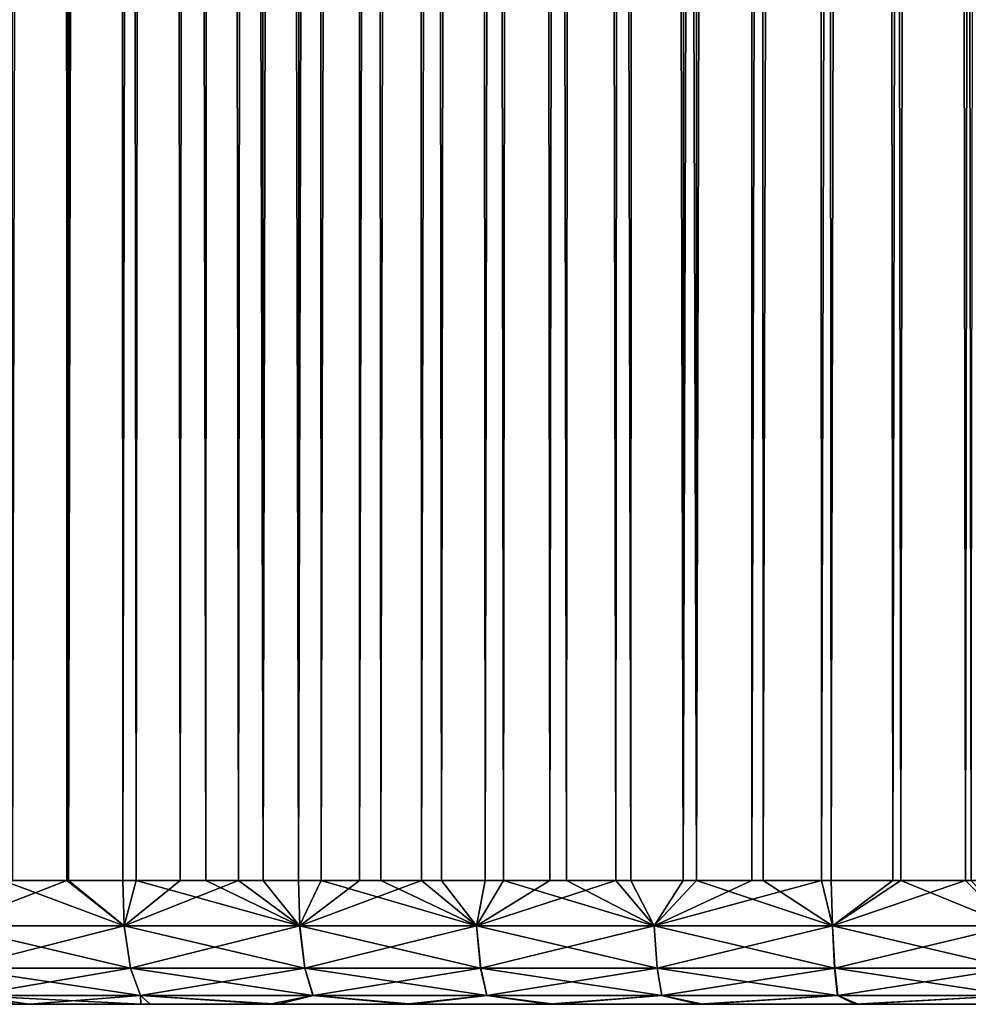
# Model space of a CAD drawing. Units: millimetres. Extents: x -73 to 73, y -74 to 144.
# Drawn here: x -3 to -1, y -74 to -72 of the extents above; entities that cross this region are included whole.
import ezdxf

# ---------------------------------------------------------------- set-up
doc = ezdxf.new("R2010")
doc.units = ezdxf.units.MM
doc.header["$LTSCALE"] = 101.851852
for name, color, linetype in [('193', 7, 'CONTINUOUS'), ('194', 7, 'CONTINUOUS'), ('197', 7, 'CONTINUOUS')]:
    doc.layers.add(name, color=color, linetype=linetype)

msp = doc.modelspace()

# ---------------------------------------------------------------- linework, layer by layer
at = {"layer": '193', "color": 7, "linetype": 'CONTINUOUS', "true_color": 0xc8c8c8}
for points in [[(-2.834, -23.0361, 95.2291), (-2.9438, -23.0195, 95.1983), (-2.8776, -74.15, 95.2173), (-2.834, -23.0361, 95.2291)], [(-2.7184, -74.15, 95.2601), (-2.834, -23.0361, 95.2291), (-2.8776, -74.15, 95.2173), (-2.7184, -74.15, 95.2601)], [(-2.7219, -23.0523, 95.259), (-2.834, -23.0361, 95.2291), (-2.7184, -74.15, 95.2601), (-2.7219, -23.0523, 95.259)], [(-2.6074, -23.068, 95.2878), (-2.7219, -23.0523, 95.259), (-2.7184, -74.15, 95.2601), (-2.6074, -23.068, 95.2878)], [(-2.5542, -74.15, 95.3008), (-2.6074, -23.068, 95.2878), (-2.7184, -74.15, 95.2601), (-2.5542, -74.15, 95.3008)], [(-2.4906, -23.0832, 95.3156), (-2.6074, -23.068, 95.2878), (-2.5542, -74.15, 95.3008), (-2.4906, -23.0832, 95.3156)], [(-2.3854, -74.15, 95.3394), (-2.4906, -23.0832, 95.3156), (-2.5542, -74.15, 95.3008), (-2.3854, -74.15, 95.3394)], [(-2.3717, -23.0981, 95.3423), (-2.4906, -23.0832, 95.3156), (-2.3854, -74.15, 95.3394), (-2.3717, -23.0981, 95.3423)], [(-2.8501, -23.0884, 90.9489), (-2.7376, -23.1053, 90.9187), (-2.8543, -74.15, 90.9498), (-2.8501, -23.0884, 90.9489)], [(-2.8543, -74.15, 90.9498), (-2.7376, -23.1053, 90.9187), (-2.722, -74.15, 90.9144), (-2.8543, -74.15, 90.9498)], [(-2.7376, -23.1053, 90.9187), (-2.6226, -23.1217, 90.8895), (-2.722, -74.15, 90.9144), (-2.7376, -23.1053, 90.9187)], [(-2.247, -74.15, 95.3686), (-2.3717, -23.0981, 95.3423), (-2.3854, -74.15, 95.3394), (-2.247, -74.15, 95.3686)], [(-2.2506, -23.1126, 95.3678), (-2.3717, -23.0981, 95.3423), (-2.247, -74.15, 95.3686), (-2.2506, -23.1126, 95.3678)], [(-2.722, -74.15, 90.9144), (-2.6226, -23.1217, 90.8895), (-2.5863, -74.15, 90.8804), (-2.722, -74.15, 90.9144)], [(-2.6226, -23.1217, 90.8895), (-2.5053, -23.1376, 90.8614), (-2.5863, -74.15, 90.8804), (-2.6226, -23.1217, 90.8895)], [(-2.1273, -23.1265, 95.3922), (-2.2506, -23.1126, 95.3678), (-2.247, -74.15, 95.3686), (-2.1273, -23.1265, 95.3922)], [(-2.1057, -74.15, 95.3963), (-2.1273, -23.1265, 95.3922), (-2.247, -74.15, 95.3686), (-2.1057, -74.15, 95.3963)], [(-2.0016, -23.1398, 95.4153), (-2.1273, -23.1265, 95.3922), (-2.1057, -74.15, 95.3963), (-2.0016, -23.1398, 95.4153)], [(-2.5863, -74.15, 90.8804), (-2.5053, -23.1376, 90.8614), (-2.4476, -74.15, 90.848), (-2.5863, -74.15, 90.8804)], [(-2.5053, -23.1376, 90.8614), (-2.3858, -23.1531, 90.8344), (-2.4476, -74.15, 90.848), (-2.5053, -23.1376, 90.8614)], [(-2.4476, -74.15, 90.848), (-2.3858, -23.1531, 90.8344), (-2.306, -74.15, 90.8171), (-2.4476, -74.15, 90.848)], [(-2.3858, -23.1531, 90.8344), (-2.2642, -23.1682, 90.8085), (-2.306, -74.15, 90.8171), (-2.3858, -23.1531, 90.8344)], [(-1.9614, -74.15, 95.4224), (-2.0016, -23.1398, 95.4153), (-2.1057, -74.15, 95.3963), (-1.9614, -74.15, 95.4224)], [(-1.8735, -23.1523, 95.4373), (-2.0016, -23.1398, 95.4153), (-1.9614, -74.15, 95.4224), (-1.8735, -23.1523, 95.4373)], [(-1.8143, -74.15, 95.4469), (-1.8735, -23.1523, 95.4373), (-1.9614, -74.15, 95.4224), (-1.8143, -74.15, 95.4469)], [(-1.7429, -23.164, 95.4579), (-1.8735, -23.1523, 95.4373), (-1.8143, -74.15, 95.4469), (-1.7429, -23.164, 95.4579)], [(-2.306, -74.15, 90.8171), (-2.2642, -23.1682, 90.8085), (-2.1613, -74.15, 90.7879), (-2.306, -74.15, 90.8171)], [(-2.2642, -23.1682, 90.8085), (-2.1402, -23.1827, 90.7839), (-2.1613, -74.15, 90.7879), (-2.2642, -23.1682, 90.8085)], [(-2.1402, -23.1827, 90.7839), (-2.0139, -23.1966, 90.7604), (-2.1613, -74.15, 90.7879), (-2.1402, -23.1827, 90.7839)], [(-1.6642, -74.15, 95.4696), (-1.7429, -23.164, 95.4579), (-1.8143, -74.15, 95.4469), (-1.6642, -74.15, 95.4696)], [(-1.6103, -23.1753, 95.4772), (-1.7429, -23.164, 95.4579), (-1.6642, -74.15, 95.4696), (-1.6103, -23.1753, 95.4772)], [(-1.5114, -74.15, 95.4905), (-1.6103, -23.1753, 95.4772), (-1.6642, -74.15, 95.4696), (-1.5114, -74.15, 95.4905)], [(-1.4755, -23.1859, 95.4951), (-1.6103, -23.1753, 95.4772), (-1.5114, -74.15, 95.4905), (-1.4755, -23.1859, 95.4951)], [(-2.1613, -74.15, 90.7879), (-2.0139, -23.1966, 90.7604), (-2.0135, -74.15, 90.7603), (-2.1613, -74.15, 90.7879)], [(-2.0139, -23.1966, 90.7604), (-1.8851, -23.2096, 90.7382), (-2.0135, -74.15, 90.7603), (-2.0139, -23.1966, 90.7604)], [(-1.3556, -74.15, 95.5097), (-1.4755, -23.1859, 95.4951), (-1.5114, -74.15, 95.4905), (-1.3556, -74.15, 95.5097)], [(-1.3386, -23.1957, 95.5115), (-1.4755, -23.1859, 95.4951), (-1.3556, -74.15, 95.5097), (-1.3386, -23.1957, 95.5115)], [(-1.1969, -74.15, 95.5269), (-1.3386, -23.1957, 95.5115), (-1.3556, -74.15, 95.5097), (-1.1969, -74.15, 95.5269)], [(-1.1992, -23.2047, 95.5265), (-1.3386, -23.1957, 95.5115), (-1.1969, -74.15, 95.5269), (-1.1992, -23.2047, 95.5265)], [(-1.0573, -23.2127, 95.54), (-1.1992, -23.2047, 95.5265), (-1.1969, -74.15, 95.5269), (-1.0573, -23.2127, 95.54)], [(-2.0135, -74.15, 90.7603), (-1.8851, -23.2096, 90.7382), (-1.8626, -74.15, 90.7345), (-2.0135, -74.15, 90.7603)], [(-1.8851, -23.2096, 90.7382), (-1.7538, -23.2219, 90.7173), (-1.8626, -74.15, 90.7345), (-1.8851, -23.2096, 90.7382)], [(-1.8626, -74.15, 90.7345), (-1.7538, -23.2219, 90.7173), (-1.7088, -74.15, 90.7105), (-1.8626, -74.15, 90.7345)], [(-1.7538, -23.2219, 90.7173), (-1.6204, -23.2336, 90.6978), (-1.7088, -74.15, 90.7105), (-1.7538, -23.2219, 90.7173)], [(-1.035, -74.15, 95.5421), (-1.0573, -23.2127, 95.54), (-1.1969, -74.15, 95.5269), (-1.035, -74.15, 95.5421)], [(-0.9127, -23.2196, 95.5519), (-1.0573, -23.2127, 95.54), (-1.035, -74.15, 95.5421), (-0.9127, -23.2196, 95.5519)], [(-0.87, -74.15, 95.5553), (-0.9127, -23.2196, 95.5519), (-1.035, -74.15, 95.5421), (-0.87, -74.15, 95.5553)], [(-0.7658, -23.2255, 95.5623), (-0.9127, -23.2196, 95.5519), (-0.87, -74.15, 95.5553), (-0.7658, -23.2255, 95.5623)], [(-0.702, -74.15, 95.5663), (-0.7658, -23.2255, 95.5623), (-0.87, -74.15, 95.5553), (-0.702, -74.15, 95.5663)], [(-0.6167, -23.2304, 95.5708), (-0.7658, -23.2255, 95.5623), (-0.702, -74.15, 95.5663), (-0.6167, -23.2304, 95.5708)], [(-0.5309, -74.15, 95.5751), (-0.6167, -23.2304, 95.5708), (-0.702, -74.15, 95.5663), (-0.5309, -74.15, 95.5751)], [(-0.4654, -23.2344, 95.5777), (-0.6167, -23.2304, 95.5708), (-0.5309, -74.15, 95.5751), (-0.4654, -23.2344, 95.5777)], [(-1.7088, -74.15, 90.7105), (-1.6204, -23.2336, 90.6978), (-1.5519, -74.15, 90.6884), (-1.7088, -74.15, 90.7105)], [(-1.6204, -23.2336, 90.6978), (-1.4849, -23.2446, 90.6797), (-1.5519, -74.15, 90.6884), (-1.6204, -23.2336, 90.6978)], [(-1.5519, -74.15, 90.6884), (-1.4849, -23.2446, 90.6797), (-1.3921, -74.15, 90.6682), (-1.5519, -74.15, 90.6884)], [(-1.4849, -23.2446, 90.6797), (-1.3471, -23.2549, 90.663), (-1.3921, -74.15, 90.6682), (-1.4849, -23.2446, 90.6797)], [(-1.3921, -74.15, 90.6682), (-1.3471, -23.2549, 90.663), (-1.2291, -74.15, 90.65), (-1.3921, -74.15, 90.6682)], [(-1.3471, -23.2549, 90.663), (-1.2069, -23.2643, 90.6479), (-1.2291, -74.15, 90.65), (-1.3471, -23.2549, 90.663)], [(-1.2069, -23.2643, 90.6479), (-1.0642, -23.2726, 90.6342), (-1.2291, -74.15, 90.65), (-1.2069, -23.2643, 90.6479)], [(-1.2291, -74.15, 90.65), (-1.0642, -23.2726, 90.6342), (-1.0629, -74.15, 90.6339), (-1.2291, -74.15, 90.65)], [(-1.0642, -23.2726, 90.6342), (-0.9187, -23.2798, 90.6221), (-1.0629, -74.15, 90.6339), (-1.0642, -23.2726, 90.6342)], [(-1.0629, -74.15, 90.6339), (-0.9187, -23.2798, 90.6221), (-0.8935, -74.15, 90.62), (-1.0629, -74.15, 90.6339)], [(-0.9187, -23.2798, 90.6221), (-0.7708, -23.2859, 90.6116), (-0.8935, -74.15, 90.62), (-0.9187, -23.2798, 90.6221)], [(-0.8935, -74.15, 90.62), (-0.7708, -23.2859, 90.6116), (-0.721, -74.15, 90.6084), (-0.8935, -74.15, 90.62)], [(-0.7708, -23.2859, 90.6116), (-0.6207, -23.2911, 90.6029), (-0.721, -74.15, 90.6084), (-0.7708, -23.2859, 90.6116)], [(-0.721, -74.15, 90.6084), (-0.6207, -23.2911, 90.6029), (-0.5453, -74.15, 90.5991), (-0.721, -74.15, 90.6084)], [(-0.6207, -23.2911, 90.6029), (-0.4685, -23.2952, 90.596), (-0.5453, -74.15, 90.5991), (-0.6207, -23.2911, 90.6029)], [(-0.5453, -74.15, 90.5991), (-0.4685, -23.2952, 90.596), (-0.3666, -74.15, 90.5923), (-0.5453, -74.15, 90.5991)]]:
    msp.add_3dface(points, dxfattribs=at)
at = {"layer": '194', "color": 7, "linetype": 'CONTINUOUS', "true_color": 0xc8c8c8}
for points in [[(-2.8391, -74.45, 94.9165), (-3.0913, -74.45, 91.3336), (-2.8139, -74.45, 91.25), (-2.8391, -74.45, 94.9165)], [(-2.5433, -74.45, 94.9949), (-2.8391, -74.45, 94.9165), (-2.8139, -74.45, 91.25), (-2.5433, -74.45, 94.9949)], [(-2.5433, -74.45, 94.9949), (-2.8139, -74.45, 91.25), (-2.5204, -74.45, 91.1731), (-2.5433, -74.45, 94.9949)], [(-2.231, -74.45, 95.0656), (-2.5433, -74.45, 94.9949), (-2.5204, -74.45, 91.1731), (-2.231, -74.45, 95.0656)], [(-2.231, -74.45, 95.0656), (-2.5204, -74.45, 91.1731), (-2.2106, -74.45, 91.1037), (-2.231, -74.45, 95.0656)], [(-1.9019, -74.45, 95.1283), (-2.231, -74.45, 95.0656), (-2.2106, -74.45, 91.1037), (-1.9019, -74.45, 95.1283)], [(-1.9019, -74.45, 95.1283), (-2.2106, -74.45, 91.1037), (-1.8843, -74.45, 91.0422), (-1.9019, -74.45, 95.1283)], [(-1.556, -74.45, 95.1819), (-1.9019, -74.45, 95.1283), (-1.8843, -74.45, 91.0422), (-1.556, -74.45, 95.1819)], [(-1.556, -74.45, 95.1819), (-1.8843, -74.45, 91.0422), (-1.5413, -74.45, 90.9897), (-1.556, -74.45, 95.1819)], [(-1.1929, -74.45, 95.2258), (-1.556, -74.45, 95.1819), (-1.5413, -74.45, 90.9897), (-1.1929, -74.45, 95.2258)], [(-1.1929, -74.45, 95.2258), (-1.5413, -74.45, 90.9897), (-1.1816, -74.45, 90.9466), (-1.1929, -74.45, 95.2258)], [(-0.8127, -74.45, 95.2586), (-1.1929, -74.45, 95.2258), (-1.1816, -74.45, 90.9466), (-0.8127, -74.45, 95.2586)], [(-0.8127, -74.45, 95.2586), (-1.1816, -74.45, 90.9466), (-0.8049, -74.45, 90.9144), (-0.8127, -74.45, 95.2586)], [(-0.415, -74.45, 95.2788), (-0.8127, -74.45, 95.2586), (-0.8049, -74.45, 90.9144), (-0.415, -74.45, 95.2788)], [(-0.415, -74.45, 95.2788), (-0.8049, -74.45, 90.9144), (-0.411, -74.45, 90.8946), (-0.415, -74.45, 95.2788)]]:
    msp.add_3dface(points, dxfattribs=at)
at = {"layer": '197', "color": 7, "linetype": 'CONTINUOUS', "true_color": 0xc8c8c8}
for points in [[(-2.5838, -74.2602, 95.2722), (-2.8776, -74.15, 95.2173), (-3.0052, -74.2602, 95.1587), (-2.5838, -74.2602, 95.2722)], [(-2.8543, -74.15, 90.9498), (-2.722, -74.15, 90.9144), (-3.0048, -74.2602, 91.0147), (-2.8543, -74.15, 90.9498)], [(-3.0048, -74.2602, 91.0147), (-2.722, -74.15, 90.9144), (-2.5834, -74.2602, 90.9013), (-3.0048, -74.2602, 91.0147)], [(-2.7184, -74.15, 95.2601), (-2.8776, -74.15, 95.2173), (-2.5838, -74.2602, 95.2722), (-2.7184, -74.15, 95.2601)], [(-2.722, -74.15, 90.9144), (-2.5863, -74.15, 90.8804), (-2.5834, -74.2602, 90.9013), (-2.722, -74.15, 90.9144)], [(-2.5542, -74.15, 95.3008), (-2.7184, -74.15, 95.2601), (-2.5838, -74.2602, 95.2722), (-2.5542, -74.15, 95.3008)], [(-2.5863, -74.15, 90.8804), (-2.4476, -74.15, 90.848), (-2.5834, -74.2602, 90.9013), (-2.5863, -74.15, 90.8804)], [(-2.1583, -74.2602, 95.3649), (-2.5542, -74.15, 95.3008), (-2.5838, -74.2602, 95.2722), (-2.1583, -74.2602, 95.3649)], [(-2.4476, -74.15, 90.848), (-2.306, -74.15, 90.8171), (-2.5834, -74.2602, 90.9013), (-2.4476, -74.15, 90.848)], [(-2.5834, -74.2602, 90.9013), (-2.306, -74.15, 90.8171), (-2.158, -74.2602, 90.8086), (-2.5834, -74.2602, 90.9013)], [(-2.3854, -74.15, 95.3394), (-2.5542, -74.15, 95.3008), (-2.1583, -74.2602, 95.3649), (-2.3854, -74.15, 95.3394)], [(-2.247, -74.15, 95.3686), (-2.3854, -74.15, 95.3394), (-2.1583, -74.2602, 95.3649), (-2.247, -74.15, 95.3686)], [(-2.306, -74.15, 90.8171), (-2.1613, -74.15, 90.7879), (-2.158, -74.2602, 90.8086), (-2.306, -74.15, 90.8171)], [(-2.1057, -74.15, 95.3963), (-2.247, -74.15, 95.3686), (-2.1583, -74.2602, 95.3649), (-2.1057, -74.15, 95.3963)], [(-2.1613, -74.15, 90.7879), (-2.0135, -74.15, 90.7603), (-2.158, -74.2602, 90.8086), (-2.1613, -74.15, 90.7879)], [(-1.7298, -74.2602, 95.4387), (-2.1057, -74.15, 95.3963), (-2.1583, -74.2602, 95.3649), (-1.7298, -74.2602, 95.4387)], [(-2.0135, -74.15, 90.7603), (-1.8626, -74.15, 90.7345), (-2.158, -74.2602, 90.8086), (-2.0135, -74.15, 90.7603)], [(-2.158, -74.2602, 90.8086), (-1.8626, -74.15, 90.7345), (-1.7296, -74.2602, 90.7348), (-2.158, -74.2602, 90.8086)], [(-1.9614, -74.15, 95.4224), (-2.1057, -74.15, 95.3963), (-1.7298, -74.2602, 95.4387), (-1.9614, -74.15, 95.4224)], [(-1.8143, -74.15, 95.4469), (-1.9614, -74.15, 95.4224), (-1.7298, -74.2602, 95.4387), (-1.8143, -74.15, 95.4469)], [(-1.8626, -74.15, 90.7345), (-1.7088, -74.15, 90.7105), (-1.7296, -74.2602, 90.7348), (-1.8626, -74.15, 90.7345)], [(-1.6642, -74.15, 95.4696), (-1.8143, -74.15, 95.4469), (-1.7298, -74.2602, 95.4387), (-1.6642, -74.15, 95.4696)], [(-1.2991, -74.2602, 95.4949), (-1.6642, -74.15, 95.4696), (-1.7298, -74.2602, 95.4387), (-1.2991, -74.2602, 95.4949)], [(-1.7088, -74.15, 90.7105), (-1.5519, -74.15, 90.6884), (-1.7296, -74.2602, 90.7348), (-1.7088, -74.15, 90.7105)], [(-1.5519, -74.15, 90.6884), (-1.3921, -74.15, 90.6682), (-1.7296, -74.2602, 90.7348), (-1.5519, -74.15, 90.6884)], [(-1.7296, -74.2602, 90.7348), (-1.3921, -74.15, 90.6682), (-1.2989, -74.2602, 90.6786), (-1.7296, -74.2602, 90.7348)], [(-1.5114, -74.15, 95.4905), (-1.6642, -74.15, 95.4696), (-1.2991, -74.2602, 95.4949), (-1.5114, -74.15, 95.4905)], [(-1.3556, -74.15, 95.5097), (-1.5114, -74.15, 95.4905), (-1.2991, -74.2602, 95.4949), (-1.3556, -74.15, 95.5097)], [(-1.3921, -74.15, 90.6682), (-1.2291, -74.15, 90.65), (-1.2989, -74.2602, 90.6786), (-1.3921, -74.15, 90.6682)], [(-1.1969, -74.15, 95.5269), (-1.3556, -74.15, 95.5097), (-1.2991, -74.2602, 95.4949), (-1.1969, -74.15, 95.5269)], [(-0.8669, -74.2602, 95.5345), (-1.1969, -74.15, 95.5269), (-1.2991, -74.2602, 95.4949), (-0.8669, -74.2602, 95.5345)], [(-1.2291, -74.15, 90.65), (-1.0629, -74.15, 90.6339), (-1.2989, -74.2602, 90.6786), (-1.2291, -74.15, 90.65)], [(-1.0629, -74.15, 90.6339), (-0.8935, -74.15, 90.62), (-1.2989, -74.2602, 90.6786), (-1.0629, -74.15, 90.6339)], [(-1.2989, -74.2602, 90.6786), (-0.8935, -74.15, 90.62), (-0.8668, -74.2602, 90.6391), (-1.2989, -74.2602, 90.6786)], [(-1.035, -74.15, 95.5421), (-1.1969, -74.15, 95.5269), (-0.8669, -74.2602, 95.5345), (-1.035, -74.15, 95.5421)], [(-0.87, -74.15, 95.5553), (-1.035, -74.15, 95.5421), (-0.8669, -74.2602, 95.5345), (-0.87, -74.15, 95.5553)], [(-0.8935, -74.15, 90.62), (-0.721, -74.15, 90.6084), (-0.8668, -74.2602, 90.6391), (-0.8935, -74.15, 90.62)], [(-0.702, -74.15, 95.5663), (-0.87, -74.15, 95.5553), (-0.8669, -74.2602, 95.5345), (-0.702, -74.15, 95.5663)], [(-0.4337, -74.2602, 95.558), (-0.702, -74.15, 95.5663), (-0.8669, -74.2602, 95.5345), (-0.4337, -74.2602, 95.558)], [(-0.721, -74.15, 90.6084), (-0.5453, -74.15, 90.5991), (-0.8668, -74.2602, 90.6391), (-0.721, -74.15, 90.6084)], [(-0.8668, -74.2602, 90.6391), (-0.5453, -74.15, 90.5991), (-0.4336, -74.2602, 90.6155), (-0.8668, -74.2602, 90.6391)], [(-0.5309, -74.15, 95.5751), (-0.702, -74.15, 95.5663), (-0.4337, -74.2602, 95.558), (-0.5309, -74.15, 95.5751)], [(-0.5453, -74.15, 90.5991), (-0.3666, -74.15, 90.5923), (-0.4336, -74.2602, 90.6155), (-0.5453, -74.15, 90.5991)], [(-2.5838, -74.2602, 95.2722), (-3.0052, -74.2602, 95.1587), (-2.568, -74.3621, 95.2072), (-2.5838, -74.2602, 95.2722)], [(-2.568, -74.3621, 95.2072), (-3.0052, -74.2602, 95.1587), (-2.9861, -74.3621, 95.0947), (-2.568, -74.3621, 95.2072)], [(-3.0048, -74.2602, 91.0147), (-2.5834, -74.2602, 90.9013), (-2.9857, -74.3621, 91.0788), (-3.0048, -74.2602, 91.0147)], [(-2.9857, -74.3621, 91.0788), (-2.5834, -74.2602, 90.9013), (-2.5677, -74.3621, 90.9662), (-2.9857, -74.3621, 91.0788)], [(-2.1583, -74.2602, 95.3649), (-2.5838, -74.2602, 95.2722), (-2.1455, -74.3621, 95.2993), (-2.1583, -74.2602, 95.3649)], [(-2.1455, -74.3621, 95.2993), (-2.5838, -74.2602, 95.2722), (-2.568, -74.3621, 95.2072), (-2.1455, -74.3621, 95.2993)], [(-2.5834, -74.2602, 90.9013), (-2.158, -74.2602, 90.8086), (-2.5677, -74.3621, 90.9662), (-2.5834, -74.2602, 90.9013)], [(-2.5677, -74.3621, 90.9662), (-2.158, -74.2602, 90.8086), (-2.1453, -74.3621, 90.8742), (-2.5677, -74.3621, 90.9662)], [(-1.7298, -74.2602, 95.4387), (-2.1583, -74.2602, 95.3649), (-1.7198, -74.3621, 95.3727), (-1.7298, -74.2602, 95.4387)], [(-1.7198, -74.3621, 95.3727), (-2.1583, -74.2602, 95.3649), (-2.1455, -74.3621, 95.2993), (-1.7198, -74.3621, 95.3727)], [(-2.158, -74.2602, 90.8086), (-1.7296, -74.2602, 90.7348), (-2.1453, -74.3621, 90.8742), (-2.158, -74.2602, 90.8086)], [(-2.1453, -74.3621, 90.8742), (-1.7296, -74.2602, 90.7348), (-1.7196, -74.3621, 90.8009), (-2.1453, -74.3621, 90.8742)], [(-1.2991, -74.2602, 95.4949), (-1.7298, -74.2602, 95.4387), (-1.2918, -74.3621, 95.4285), (-1.2991, -74.2602, 95.4949)], [(-1.2918, -74.3621, 95.4285), (-1.7298, -74.2602, 95.4387), (-1.7198, -74.3621, 95.3727), (-1.2918, -74.3621, 95.4285)], [(-1.7296, -74.2602, 90.7348), (-1.2989, -74.2602, 90.6786), (-1.7196, -74.3621, 90.8009), (-1.7296, -74.2602, 90.7348)], [(-1.7196, -74.3621, 90.8009), (-1.2989, -74.2602, 90.6786), (-1.2916, -74.3621, 90.745), (-1.7196, -74.3621, 90.8009)], [(-0.8669, -74.2602, 95.5345), (-1.2991, -74.2602, 95.4949), (-0.8621, -74.3621, 95.4679), (-0.8669, -74.2602, 95.5345)], [(-0.8621, -74.3621, 95.4679), (-1.2991, -74.2602, 95.4949), (-1.2918, -74.3621, 95.4285), (-0.8621, -74.3621, 95.4679)], [(-1.2989, -74.2602, 90.6786), (-0.8668, -74.2602, 90.6391), (-1.2916, -74.3621, 90.745), (-1.2989, -74.2602, 90.6786)], [(-1.2916, -74.3621, 90.745), (-0.8668, -74.2602, 90.6391), (-0.8619, -74.3621, 90.7057), (-1.2916, -74.3621, 90.745)], [(-0.4337, -74.2602, 95.558), (-0.8669, -74.2602, 95.5345), (-0.4313, -74.3621, 95.4912), (-0.4337, -74.2602, 95.558)], [(-0.4313, -74.3621, 95.4912), (-0.8669, -74.2602, 95.5345), (-0.8621, -74.3621, 95.4679), (-0.4313, -74.3621, 95.4912)], [(-0.8668, -74.2602, 90.6391), (-0.4336, -74.2602, 90.6155), (-0.8619, -74.3621, 90.7057), (-0.8668, -74.2602, 90.6391)], [(-0.8619, -74.3621, 90.7057), (-0.4336, -74.2602, 90.6155), (-0.4312, -74.3621, 90.6823), (-0.8619, -74.3621, 90.7057)], [(-2.568, -74.3621, 95.2072), (-2.9861, -74.3621, 95.0947), (-2.5441, -74.4289, 95.1083), (-2.568, -74.3621, 95.2072)], [(-2.5441, -74.4289, 95.1083), (-2.9861, -74.3621, 95.0947), (-2.9571, -74.4289, 94.9971), (-2.5441, -74.4289, 95.1083)], [(-2.9857, -74.3621, 91.0788), (-2.5677, -74.3621, 90.9662), (-2.9567, -74.4289, 91.1763), (-2.9857, -74.3621, 91.0788)], [(-2.9567, -74.4289, 91.1763), (-2.5677, -74.3621, 90.9662), (-2.5437, -74.4289, 91.0652), (-2.9567, -74.4289, 91.1763)], [(-2.1455, -74.3621, 95.2993), (-2.568, -74.3621, 95.2072), (-2.1261, -74.4289, 95.1994), (-2.1455, -74.3621, 95.2993)], [(-2.1261, -74.4289, 95.1994), (-2.568, -74.3621, 95.2072), (-2.5441, -74.4289, 95.1083), (-2.1261, -74.4289, 95.1994)], [(-2.5677, -74.3621, 90.9662), (-2.1453, -74.3621, 90.8742), (-2.5437, -74.4289, 91.0652), (-2.5677, -74.3621, 90.9662)], [(-2.5437, -74.4289, 91.0652), (-2.1453, -74.3621, 90.8742), (-2.1258, -74.4289, 90.9741), (-2.5437, -74.4289, 91.0652)], [(-1.7198, -74.3621, 95.3727), (-2.1455, -74.3621, 95.2993), (-1.7046, -74.4289, 95.272), (-1.7198, -74.3621, 95.3727)], [(-1.7046, -74.4289, 95.272), (-2.1455, -74.3621, 95.2993), (-2.1261, -74.4289, 95.1994), (-1.7046, -74.4289, 95.272)], [(-2.1453, -74.3621, 90.8742), (-1.7196, -74.3621, 90.8009), (-2.1258, -74.4289, 90.9741), (-2.1453, -74.3621, 90.8742)], [(-2.1258, -74.4289, 90.9741), (-1.7196, -74.3621, 90.8009), (-1.7044, -74.4289, 90.9015), (-2.1258, -74.4289, 90.9741)], [(-1.2918, -74.3621, 95.4285), (-1.7198, -74.3621, 95.3727), (-1.2806, -74.4289, 95.3274), (-1.2918, -74.3621, 95.4285)], [(-1.2806, -74.4289, 95.3274), (-1.7198, -74.3621, 95.3727), (-1.7046, -74.4289, 95.272), (-1.2806, -74.4289, 95.3274)], [(-1.7196, -74.3621, 90.8009), (-1.2916, -74.3621, 90.745), (-1.7044, -74.4289, 90.9015), (-1.7196, -74.3621, 90.8009)], [(-1.7044, -74.4289, 90.9015), (-1.2916, -74.3621, 90.745), (-1.2804, -74.4289, 90.8462), (-1.7044, -74.4289, 90.9015)], [(-0.8621, -74.3621, 95.4679), (-1.2918, -74.3621, 95.4285), (-0.8547, -74.4289, 95.3663), (-0.8621, -74.3621, 95.4679)], [(-0.8547, -74.4289, 95.3663), (-1.2918, -74.3621, 95.4285), (-1.2806, -74.4289, 95.3274), (-0.8547, -74.4289, 95.3663)], [(-1.2916, -74.3621, 90.745), (-0.8619, -74.3621, 90.7057), (-1.2804, -74.4289, 90.8462), (-1.2916, -74.3621, 90.745)], [(-1.2804, -74.4289, 90.8462), (-0.8619, -74.3621, 90.7057), (-0.8545, -74.4289, 90.8072), (-1.2804, -74.4289, 90.8462)], [(-0.4313, -74.3621, 95.4912), (-0.8621, -74.3621, 95.4679), (-0.4276, -74.4289, 95.3895), (-0.4313, -74.3621, 95.4912)], [(-0.4276, -74.4289, 95.3895), (-0.8621, -74.3621, 95.4679), (-0.8547, -74.4289, 95.3663), (-0.4276, -74.4289, 95.3895)], [(-0.8619, -74.3621, 90.7057), (-0.4312, -74.3621, 90.6823), (-0.8545, -74.4289, 90.8072), (-0.8619, -74.3621, 90.7057)], [(-0.8545, -74.4289, 90.8072), (-0.4312, -74.3621, 90.6823), (-0.4276, -74.4289, 90.784), (-0.8545, -74.4289, 90.8072)], [(-3.0913, -74.45, 91.3336), (-2.9567, -74.4289, 91.1763), (-2.8139, -74.45, 91.25), (-3.0913, -74.45, 91.3336)], [(-2.5441, -74.4289, 95.1083), (-2.9571, -74.4289, 94.9971), (-2.5433, -74.45, 94.9949), (-2.5441, -74.4289, 95.1083)], [(-2.5433, -74.45, 94.9949), (-2.9571, -74.4289, 94.9971), (-2.8391, -74.45, 94.9165), (-2.5433, -74.45, 94.9949)], [(-2.9567, -74.4289, 91.1763), (-2.5437, -74.4289, 91.0652), (-2.8139, -74.45, 91.25), (-2.9567, -74.4289, 91.1763)], [(-2.8139, -74.45, 91.25), (-2.5437, -74.4289, 91.0652), (-2.5204, -74.45, 91.1731), (-2.8139, -74.45, 91.25)], [(-2.1261, -74.4289, 95.1994), (-2.5441, -74.4289, 95.1083), (-2.231, -74.45, 95.0656), (-2.1261, -74.4289, 95.1994)], [(-2.231, -74.45, 95.0656), (-2.5441, -74.4289, 95.1083), (-2.5433, -74.45, 94.9949), (-2.231, -74.45, 95.0656)], [(-2.5437, -74.4289, 91.0652), (-2.1258, -74.4289, 90.9741), (-2.2106, -74.45, 91.1037), (-2.5437, -74.4289, 91.0652)], [(-2.5204, -74.45, 91.1731), (-2.5437, -74.4289, 91.0652), (-2.2106, -74.45, 91.1037), (-2.5204, -74.45, 91.1731)], [(-1.9019, -74.45, 95.1283), (-2.1261, -74.4289, 95.1994), (-2.231, -74.45, 95.0656), (-1.9019, -74.45, 95.1283)], [(-2.2106, -74.45, 91.1037), (-2.1258, -74.4289, 90.9741), (-1.8843, -74.45, 91.0422), (-2.2106, -74.45, 91.1037)], [(-1.7046, -74.4289, 95.272), (-2.1261, -74.4289, 95.1994), (-1.9019, -74.45, 95.1283), (-1.7046, -74.4289, 95.272)], [(-2.1258, -74.4289, 90.9741), (-1.7044, -74.4289, 90.9015), (-1.8843, -74.45, 91.0422), (-2.1258, -74.4289, 90.9741)], [(-1.556, -74.45, 95.1819), (-1.7046, -74.4289, 95.272), (-1.9019, -74.45, 95.1283), (-1.556, -74.45, 95.1819)], [(-1.8843, -74.45, 91.0422), (-1.7044, -74.4289, 90.9015), (-1.5413, -74.45, 90.9897), (-1.8843, -74.45, 91.0422)], [(-1.2806, -74.4289, 95.3274), (-1.7046, -74.4289, 95.272), (-1.556, -74.45, 95.1819), (-1.2806, -74.4289, 95.3274)], [(-1.7044, -74.4289, 90.9015), (-1.2804, -74.4289, 90.8462), (-1.5413, -74.45, 90.9897), (-1.7044, -74.4289, 90.9015)], [(-1.1929, -74.45, 95.2258), (-1.2806, -74.4289, 95.3274), (-1.556, -74.45, 95.1819), (-1.1929, -74.45, 95.2258)], [(-1.5413, -74.45, 90.9897), (-1.2804, -74.4289, 90.8462), (-1.1816, -74.45, 90.9466), (-1.5413, -74.45, 90.9897)], [(-0.8547, -74.4289, 95.3663), (-1.2806, -74.4289, 95.3274), (-1.1929, -74.45, 95.2258), (-0.8547, -74.4289, 95.3663)], [(-1.2804, -74.4289, 90.8462), (-0.8545, -74.4289, 90.8072), (-1.1816, -74.45, 90.9466), (-1.2804, -74.4289, 90.8462)], [(-0.8127, -74.45, 95.2586), (-0.8547, -74.4289, 95.3663), (-1.1929, -74.45, 95.2258), (-0.8127, -74.45, 95.2586)], [(-1.1816, -74.45, 90.9466), (-0.8545, -74.4289, 90.8072), (-0.8049, -74.45, 90.9144), (-1.1816, -74.45, 90.9466)], [(-0.4276, -74.4289, 95.3895), (-0.8547, -74.4289, 95.3663), (-0.8127, -74.45, 95.2586), (-0.4276, -74.4289, 95.3895)], [(-0.8545, -74.4289, 90.8072), (-0.4276, -74.4289, 90.784), (-0.8049, -74.45, 90.9144), (-0.8545, -74.4289, 90.8072)], [(-0.415, -74.45, 95.2788), (-0.4276, -74.4289, 95.3895), (-0.8127, -74.45, 95.2586), (-0.415, -74.45, 95.2788)], [(-0.8049, -74.45, 90.9144), (-0.4276, -74.4289, 90.784), (-0.411, -74.45, 90.8946), (-0.8049, -74.45, 90.9144)]]:
    msp.add_3dface(points, dxfattribs=at)

doc.saveas('drawing.dxf')
